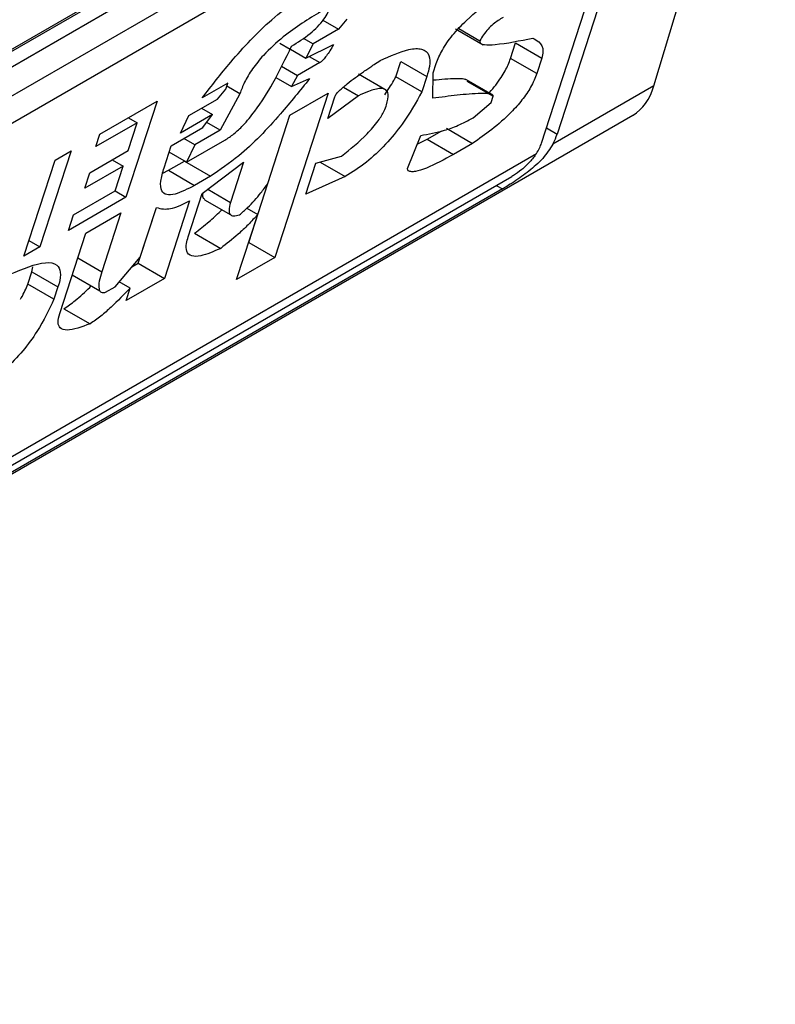
# Model space of a CAD drawing. Extents: x 0.4 to 10.6, y 0.4 to 8.1.
# Drawn here: x 3.9 to 3.9, y 6.7 to 6.8 of the extents above; entities that cross this region are included whole.
import ezdxf

# ---------------------------------------------------------------- set-up
doc = ezdxf.new("R2010")
doc.units = 0
doc.linetypes.add('SLD-SOLID', pattern=[0])
doc.layers.get('0').update_dxf_attribs({"linetype": 'CONTINUOUS'})

msp = doc.modelspace()

# ---------------------------------------------------------------- linework, layer by layer
at = {"color": 7, "linetype": 'SLD-SOLID'}
for p, q in [((3.882421782639073, 6.754213372432227), (3.903022531382303, 6.766105931541455)), ((3.882248707329191, 6.75408160556103), (3.902818091429323, 6.765956058247072)), ((3.903021793652994, 6.76004872280459), (3.904825425532416, 6.766040988771571)), ((3.903022531382303, 6.765838037574301), (3.882421782639073, 6.753945478465074)), ((3.882096996060251, 6.753329352816624), (3.903347317961124, 6.765596902527858)), ((3.903514787247928, 6.765284373394715), (3.901582560277864, 6.759328916010124)), ((3.903282796834153, 6.765150448179521), (3.882032474934209, 6.752882898468822)), ((3.901350569864236, 6.75919499079538), (3.903282796834153, 6.765150448179521)), ((3.898101365259601, 6.761024192335954), (3.898333434578853, 6.760890221570034)), ((3.898458173154835, 6.761037178882531), (3.898333434578853, 6.760890221570034)), ((3.898333434578853, 6.760890221570034), (3.897954161386346, 6.760671271816447)), ((3.900071253092813, 6.760894936961556), (3.900484717657259, 6.760656248949118)), ((3.900120833525506, 6.760898051314189), (3.900434817811601, 6.760716800328498)), ((3.897457684889968, 6.760684159099241), (3.897613200649555, 6.760594381762196)), ((3.897808126441965, 6.760755575994915), (3.897954161386346, 6.760671271816447)), ((3.90088926302285, 6.760454223367878), (3.900964064099202, 6.760684773209212)), ((3.900964064099202, 6.760684773209212), (3.901353290698308, 6.760460077475171)), ((3.897617824611548, 6.760591712405756), (3.897846911488944, 6.760459463366222)), ((3.897954161386346, 6.760671271816447), (3.897846911488944, 6.760459463366222)), ((3.897846911488944, 6.760459463366222), (3.89825863350239, 6.760659671728055)), ((3.898056565144142, 6.760393125746233), (3.897724701345011, 6.760201544852714)), ((3.899182323687205, 6.760180827092808), (3.899257124763575, 6.760411376934687)), ((3.899257124763575, 6.760411376934687), (3.89964635136342, 6.760186681200734)), ((3.901278489622467, 6.760229527634297), (3.90088926302285, 6.760454223367878)), ((3.901353290698308, 6.760460077475171), (3.901278489622467, 6.760229527634297)), ((3.897484178708306, 6.760340395616446), (3.897724701345011, 6.760201544852714)), ((3.899733794875001, 6.75986242506699), (3.899741169498554, 6.760241418544688)), ((3.899741169498554, 6.760241418544688), (3.899786050185023, 6.760379748576303)), ((3.897398165270257, 6.760171073861233), (3.897632411642963, 6.76003584630836)), ((3.897724701345011, 6.760201544852714), (3.897632411642963, 6.76003584630836)), ((3.897632411642963, 6.76003584630836), (3.897901906126904, 6.760153948464877)), ((3.899020214148677, 6.759995180643192), (3.898630669707388, 6.760220059862459)), ((3.899571550286817, 6.759956131358773), (3.899182323687205, 6.760180827092808)), ((3.89964635136342, 6.760186681200734), (3.899571550286817, 6.759956131358773)), ((3.900620476805032, 6.75991425262974), (3.900235019509995, 6.760136772389698)), ((3.90024049547867, 6.760117171662512), (3.900629722078169, 6.759892475929405)), ((3.896686546747028, 6.760089387992319), (3.896307271753108, 6.759870435860375)), ((3.896531887730065, 6.759850210711424), (3.896656626305742, 6.759997168023562)), ((3.896656626305742, 6.759997168023562), (3.896686546747028, 6.760089387992319)), ((3.896866279632503, 6.759930830213936), (3.896671571460167, 6.760043231571252)), ((3.898404254192822, 6.76002800136227), (3.898628214038232, 6.759898712095932)), ((3.903021793652994, 6.76004872280459), (3.901520213575513, 6.759181879076456)), ((3.894782595812753, 6.759327523014464), (3.895635960334137, 6.75982015986659)), ((3.895635960334137, 6.75982015986659), (3.895172193682458, 6.758390750913885)), ((3.896105205141755, 6.759603892096253), (3.896531887730065, 6.759850210711424)), ((3.896866279632503, 6.759930830213936), (3.896574450605062, 6.75938762470426)), ((3.898178985907874, 6.759939167019471), (3.897386094562548, 6.757495338892925)), ((3.897610076446259, 6.759610742577992), (3.898178985907874, 6.759939167019471)), ((3.898628214038232, 6.759898712095932), (3.898171611284926, 6.75956017354182)), ((3.898171611284926, 6.75956017354182), (3.898276332801979, 6.759882943351755)), ((3.900599801585499, 6.759800255802534), (3.900629722077334, 6.759892475928781)), ((3.896294803535698, 6.759713344919297), (3.896457086653646, 6.759619660869201)), ((3.900332835532625, 6.759571192444386), (3.900599801585499, 6.759800255802534)), ((3.87796741220111, 6.745328474948374), (3.902705620265623, 6.759609538483033)), ((3.895209247330332, 6.759573823692905), (3.895339073813382, 6.759498876459691)), ((3.896457086653646, 6.759619660869201), (3.895982995326536, 6.759345973771691)), ((3.895982995326536, 6.759345973771691), (3.896105205141755, 6.759603892096253)), ((3.896317387229526, 6.759426593275375), (3.896457086653646, 6.759619660869201)), ((3.89699686796323, 6.757720034626057), (3.897610353285847, 6.759610902394086)), ((3.897280951752522, 6.758596323403868), (3.897610076446259, 6.759610742577992)), ((3.895339073813382, 6.759498876459691), (3.894722754956914, 6.759143083157126)), ((3.895204431881618, 6.759083886761798), (3.895339073813382, 6.759498876459691)), ((3.89584329590172, 6.759152906177395), (3.896317387229526, 6.759426593275375)), ((3.896574450605318, 6.759387624705391), (3.896195177411909, 6.759168674951312)), ((3.896574450605062, 6.75938762470426), (3.89637323903774, 6.759503781669605)), ((3.899651779333373, 6.759252682336942), (3.899868831152309, 6.759377983684336)), ((3.899936234145386, 6.759416894604526), (3.900325460745238, 6.759192198871511)), ((3.894722754956914, 6.759143083157126), (3.894782595812753, 6.759327523014464)), ((3.896195177411909, 6.759168674951312), (3.896032894295436, 6.75926235900033)), ((3.896072966941495, 6.758910756248484), (3.896641876405142, 6.759239180690934)), ((3.899357260950758, 6.758820637127264), (3.899554270597481, 6.759309105336715)), ((3.899502571390698, 6.759180921669635), (3.899651779333373, 6.759252682336942)), ((3.899651779333373, 6.759252682336942), (3.900041005933048, 6.759027986603855)), ((3.894355913879631, 6.759081204777504), (3.893892147227952, 6.7576517958248)), ((3.894118868215643, 6.75894436122848), (3.894355913879631, 6.759081204777504)), ((3.894635522420003, 6.758755462320319), (3.895204431881618, 6.759083886761798)), ((3.895738574384734, 6.758830136367666), (3.89584329590172, 6.759152906177395)), ((3.896195177412983, 6.759168674951423), (3.896072966942208, 6.758910756247661)), ((3.900325460745238, 6.759192198871511), (3.900041005933048, 6.759027986603855)), ((3.880087872497342, 6.746809251930852), (3.90127428261947, 6.759039906157429)), ((3.893655101563964, 6.757514952275777), (3.894118868215643, 6.75894436122848)), ((3.894967347687237, 6.758947020969652), (3.895129630805146, 6.758853336919558)), ((3.895803633054185, 6.758792454804809), (3.89604067871863, 6.758929298354079)), ((3.896072966942208, 6.758910756247661), (3.895813356062144, 6.759060626418646)), ((3.89604067871863, 6.758929298354079), (3.896429905318767, 6.758704602620978)), ((3.897994617124791, 6.758895892690975), (3.898376418801046, 6.759003881403059)), ((3.895129630805146, 6.758853336919558), (3.894560721343299, 6.758524912477945)), ((3.895009949093705, 6.758484457205614), (3.895129630805146, 6.758853336919558)), ((3.895719639174503, 6.758749431853401), (3.895803633054185, 6.758792454804809)), ((3.895803633054185, 6.758792454804809), (3.896192859654129, 6.758567759071379)), ((3.896307694846517, 6.758446683917131), (3.896921485324468, 6.758913438581684)), ((3.896921485324468, 6.758913438581684), (3.896727002484719, 6.758314008866495)), ((3.897845014971731, 6.75843479300753), (3.897994617124791, 6.758895892690975)), ((3.89805813207574, 6.758913857247387), (3.898431413440559, 6.758698366501835)), ((3.880307747335721, 6.746807593293405), (3.90090849607895, 6.758700152402634)), ((3.894560721343299, 6.758524912477945), (3.894635522420003, 6.758755462320319)), ((3.896429905318767, 6.758704602620978), (3.896192859654129, 6.758567759071379)), ((3.898431413440559, 6.758698366501835), (3.897845014971731, 6.75843479300753)), ((3.900767584560409, 6.758513604923626), (3.880166835817178, 6.746621045814396)), ((3.894393630237236, 6.758128663903049), (3.895009949093705, 6.758484457205614)), ((3.895009910565202, 6.758484434963584), (3.895172193682458, 6.758390750913885)), ((3.895172193682458, 6.758390750913885), (3.894318829161073, 6.757898114061761)), ((3.896118058577844, 6.758337209229449), (3.895744053197778, 6.757184460024158)), ((3.896098251812941, 6.757801144298892), (3.896307694846517, 6.758446683917131)), ((3.896341141320965, 6.758353798320057), (3.896730172923152, 6.758129215156502)), ((3.895354826597203, 6.757409155756842), (3.895624160890314, 6.758239290583847)), ((3.895384586769117, 6.757501575201319), (3.895623949015879, 6.758239335089713)), ((3.896970051357664, 6.758228339215071), (3.897131349600037, 6.758135223721315)), ((3.894318829161073, 6.757898114061761), (3.894393630237236, 6.758128663903049)), ((3.894575891882628, 6.757859145113208), (3.8950973926063, 6.758160201073195)), ((3.8950973926063, 6.758160201073195), (3.894813148598954, 6.757284111930429)), ((3.896817185101079, 6.757166914451896), (3.897131349600037, 6.758135223721315)), ((3.894186926307567, 6.756660286003195), (3.894575891882628, 6.757859145113208)), ((3.896193230595982, 6.757855682515355), (3.896582457195974, 6.757630986781725)), ((3.893892147227952, 6.7576517958248), (3.893655101563964, 6.757514952275777)), ((3.893729890483927, 6.757745464649556), (3.893892147227952, 6.7576517958248)), ((3.896996591123293, 6.757719874811438), (3.896996867962903, 6.757720034627543)), ((3.896996867963523, 6.757720034625889), (3.897386094562548, 6.757495338892925)), ((3.895010370439996, 6.757060703046093), (3.895384586769117, 6.757501575201319)), ((3.897386094562548, 6.757495338892925), (3.896817185101079, 6.757166914451896)), ((3.893772624388792, 6.757282712331474), (3.89378554856003, 6.757356492492328)), ((3.895259361933192, 6.757354045179228), (3.895354826597519, 6.757409155756883)), ((3.895354826597865, 6.757409155757629), (3.895744053197778, 6.757184460024158)), ((3.893712785006803, 6.757098277016885), (3.893772625784933, 6.757282716634712)), ((3.893772625785129, 6.757282716634527), (3.894161852384042, 6.757058020901757)), ((3.894373774938332, 6.757236185767979), (3.894783478906434, 6.756999668701601)), ((3.895744053197778, 6.757184460024158), (3.895175143735089, 6.756856035581692)), ((3.89410201261821, 6.75687358359958), (3.893712785006803, 6.757098277016885)), ((3.894161852385159, 6.757058020901884), (3.89410201261821, 6.75687358359958)), ((3.89486814291025, 6.756978596840691), (3.895010370439996, 6.757060703046093)), ((3.89523498680972, 6.757040477808713), (3.895072715774695, 6.75713415340071)), ((3.895175143735089, 6.756856035581692), (3.89523498680972, 6.757040477808713)), ((3.894249459269267, 6.756733567023127), (3.894638684952111, 6.756508870612887))]:
    msp.add_line(p, q, dxfattribs=at)
at = {"color": 8, "linetype": 'SLD-SOLID'}
for p, q in [((3.897898335893374, 6.760484469548628), (3.898056565144142, 6.760393125746233)), ((3.901423763830958, 6.759420587247754), (3.901582560277864, 6.759328916010124)), ((3.896389464541188, 6.758508865374449), (3.896727002484719, 6.758314008866495)), ((3.900676467957144, 6.758566205419057), (3.900767584560409, 6.758513604923626)), ((3.894456183582332, 6.757490183447819), (3.894813148598954, 6.757284111930429))]:
    msp.add_line(p, q, dxfattribs=at)
at = {"color": 7, "linetype": 'SLD-SOLID'}
for centre, major_axis, ratio, start_param, end_param in [((3.901810506617772, 6.761365771359621), (-0.0008645624222944903, 0.001772344200261955), 0.5250158479884496, 3.182077988168474, 3.658045619677906), ((3.901025783285036, 6.759007495493791), (0.0005381075423800397, 0.0005955365936234358), 0.3803554061288574, 5.324006749918347, 5.57908516448326), ((3.901025783285036, 6.759007495493791), (0.0003138960663884305, 0.0003473963462807816), 0.3803554061277036, 5.131765163194786, 5.579085165905805)]:
    msp.add_ellipse(centre, major_axis=major_axis, ratio=ratio, start_param=start_param, end_param=end_param, dxfattribs=at)
for points, knots in [([(3.899786050185023, 6.760379748576303), (3.899811321565796, 6.760444699108435), (3.899862051424152, 6.76057508103433), (3.900025517388639, 6.760807035304484), (3.90028262812126, 6.761076904773431), (3.90061624648365, 6.761348381724166), (3.900866157909699, 6.761516160698976), (3.900991084971995, 6.761600030951606)], [0, 0, 0, 0, 0.1482271077728517, 0.297551615778359, 0.4578500754297194, 0.7289871916974414, 1, 1, 1, 1]), ([(3.896307271753108, 6.759870435860375), (3.896445038551492, 6.760047612707328), (3.896757348125024, 6.760449262641566), (3.897237093886685, 6.760960310528132), (3.897613794078364, 6.761257483465382), (3.897761478526523, 6.761346213848695), (3.897794234570378, 6.761365894027368)], [0, 0, 0, 0, 0.3159938813047731, 0.7163403335636681, 0.9370849903991433, 1, 1, 1, 1]), ([(3.898071314691685, 6.761151112810739), (3.897886090872038, 6.761038422878356), (3.897602791645945, 6.760866063995499), (3.89724269173365, 6.760541559826641), (3.897046124098307, 6.760299394953904), (3.896928624090279, 6.760100640583143), (3.896886544588049, 6.759986026773597), (3.896866279632503, 6.759930830213936)], [0, 0, 0, 0, 0.3949859938645788, 0.6041297852113865, 0.739352836984083, 0.8744756260935284, 1, 1, 1, 1]), ([(3.897634729401734, 6.760636762187644), (3.897726829879511, 6.760693219072789), (3.897854825898121, 6.760771679648629), (3.898021582661868, 6.760923526668584), (3.89811495095082, 6.761034678097284), (3.89817995073411, 6.761142381664637), (3.898202290127483, 6.761202791978286), (3.898213542527937, 6.761233220783107)], [0, 0, 0, 0, 0.4023447028029498, 0.5591558405559539, 0.7173290072486977, 0.8576180134291513, 1, 1, 1, 1]), ([(3.900779113424555, 6.761065452486341), (3.900730280051366, 6.76103490596439), (3.900655130481877, 6.760987897989636), (3.900553219852739, 6.760890919280665), (3.900482810737238, 6.760803446526131), (3.90045128300726, 6.760746526513726), (3.900434817811601, 6.760716800328498)], [0, 0, 0, 0, 0.3744785119076355, 0.5762841498610191, 0.7787165653413737, 1, 1, 1, 1]), ([(3.900434817811601, 6.760716800328498), (3.900433675604949, 6.760710688571732), (3.900430744232978, 6.760695003290581), (3.900449165760246, 6.760669814287938), (3.900523045189577, 6.76065316353651), (3.900775520528731, 6.760665912539555), (3.901027321239365, 6.76071767623407), (3.901218438038398, 6.760756964890473)], [0, 0, 0, 0, 0.0195261150204699, 0.05011204070644041, 0.1515288291475382, 0.3560101802844778, 1, 1, 1, 1]), ([(3.901218438038398, 6.760756964890473), (3.901250136803846, 6.760740189900415), (3.901326461906963, 6.760699798647701), (3.901386573177609, 6.760605299329161), (3.901360738099628, 6.760492572813552), (3.901353290698308, 6.760460077475171)], [0, 0, 0, 0, 0.3357929960905602, 0.8085310165890063, 0.9999999999999999, 0.9999999999999999, 0.9999999999999999, 0.9999999999999999]), ([(3.896641876405142, 6.759239180690934), (3.896686930674422, 6.759268367915653), (3.896777000335296, 6.759326717179206), (3.89693555049864, 6.759478339832182), (3.897146631090211, 6.759736824676309), (3.897398054065746, 6.760143099309774), (3.897547733853808, 6.760455304866071), (3.897634729401734, 6.760636762187644)], [0, 0, 0, 0, 0.09510799598227425, 0.1901339225209435, 0.3327462194746111, 0.6121847245146821, 1, 1, 1, 1]), ([(3.89825863350239, 6.760659671728055), (3.89824061303774, 6.760629389963866), (3.898207667785951, 6.760574028442106), (3.89815771048459, 6.760499535100311), (3.898116748192474, 6.760446811259394), (3.898086158838251, 6.760415126492075), (3.898068244163471, 6.760400280816629), (3.898059149945702, 6.760394709307027), (3.898056565144142, 6.760393125746233)], [0, 0, 0, 0, 0.3317476947658379, 0.6065055228663205, 0.8027729039405471, 0.8946442984975669, 0.9700553045309951, 1, 1, 1, 1]), ([(3.89895248998869, 6.760423175313432), (3.899101305688396, 6.760489964912227), (3.899334777107872, 6.760594748631069), (3.899582800635224, 6.760610869096227), (3.899690097720567, 6.760520229069185), (3.89969559850973, 6.76035936523711), (3.899661096540621, 6.760238384840579), (3.89964635136342, 6.760186681200734)], [0, 0, 0, 0, 0.3338254151432041, 0.5237262848278027, 0.7154862801929953, 0.87840678885552, 1, 1, 1, 1]), ([(3.898276332801979, 6.759882943351755), (3.898279416482287, 6.759890387269361), (3.898285568822117, 6.759905238844817), (3.898308007661676, 6.759936719792562), (3.898364436179199, 6.759998613522122), (3.89850230244414, 6.760114448929421), (3.898644364808504, 6.760216294381569), (3.898767275764169, 6.760300525406645), (3.898818816306933, 6.760335170503614), (3.89888060138684, 6.760376258500825), (3.898921679925223, 6.760403067675546), (3.89895248998869, 6.760423175313432)], [0, 0, 0, 0, 0.0332090887702876, 0.06625641411546489, 0.1249279356850561, 0.2937083416878485, 0.6442832900402286, 0.7331535194093939, 0.8220222343796894, 0.8665116513292981, 1, 1, 1, 1]), ([(3.900569270364499, 6.759943813478639), (3.900571396679324, 6.759945889900085), (3.900642364468899, 6.760015192450433), (3.900751992130539, 6.760165803607783), (3.900847449287911, 6.760336284370255), (3.90087834672955, 6.760423433085896), (3.90088926302285, 6.760454223367878)], [0, 0, 0, 0, 0.0130249275923113, 0.4347194072152805, 0.8002822104326553, 1, 1, 1, 1]), ([(3.897901906126904, 6.760153948464877), (3.89776093914591, 6.759979074460539), (3.897439857306932, 6.759580762270649), (3.896926244289248, 6.759039822851517), (3.896569840872634, 6.758799113089464), (3.896429905318767, 6.758704602620978)], [0, 0, 0, 0, 0.3221977159345144, 0.7338728148739636, 1, 1, 1, 1]), ([(3.899019081103515, 6.759913993340398), (3.899066959945044, 6.759985410775999), (3.899127748598202, 6.760076084852138), (3.899172763730689, 6.760162479321242), (3.899182323687205, 6.760180827092808)], [0, 0, 0, 0, 0.7876279378117726, 1, 1, 1, 1]), ([(3.899739086233657, 6.760134356292273), (3.899856003016859, 6.760145933810182), (3.899999068199975, 6.760160100636143), (3.900146207586018, 6.760157842466593), (3.900191593427159, 6.760152149414525), (3.900218193071535, 6.760146945553729), (3.900227568818955, 6.760140114025617), (3.900230747491573, 6.760137797923191)], [0, 0, 0, 0, 0.6654473064279927, 0.8142743765388034, 0.9089053059225753, 0.9691160398505398, 1, 1, 1, 1]), ([(3.901278489622467, 6.760229527634297), (3.901252829228103, 6.76016334575509), (3.901205306889866, 6.760040778751477), (3.901065251673268, 6.759835717457922), (3.900866821984315, 6.759614412630553), (3.900611164827234, 6.759392136053548), (3.90042013255959, 6.759258450692792), (3.900325460745238, 6.759192198871511)], [0, 0, 0, 0, 0.1843404571184968, 0.3413934107750182, 0.4981175360794088, 0.7512769751596696, 1, 1, 1, 1]), ([(3.899571550286817, 6.759956131358773), (3.899482212345739, 6.759797261960565), (3.899337139066738, 6.759539278574643), (3.899037229789581, 6.75917243963792), (3.898735904302894, 6.758890442210536), (3.898535832124295, 6.758764234792682), (3.898431413440559, 6.758698366501835)], [0, 0, 0, 0, 0.3405900946006773, 0.5530743290279221, 0.7667472278365919, 1, 1, 1, 1]), ([(3.899047521348276, 6.75976603685486), (3.899061658497172, 6.759823245204304), (3.899085599030116, 6.759920124595241), (3.899041195850719, 6.759995006188941), (3.898943690896926, 6.760016064447118), (3.898798065603832, 6.759977333455712), (3.898678407013315, 6.75992194555827), (3.898628214038232, 6.759898712095932)], [0, 0, 0, 0, 0.2297357401483127, 0.3890456340410964, 0.5479637809658584, 0.8103851751824296, 1, 1, 1, 1]), ([(3.900629722077699, 6.759892475928993), (3.90063019198314, 6.759894998516578), (3.900631720865212, 6.759903205995344), (3.900619752945954, 6.759918385271554), (3.900562095739506, 6.759933811956079), (3.90038682260669, 6.759935333785043), (3.900099553577567, 6.75990970267198), (3.899855792890958, 6.759878194408819), (3.899733794875001, 6.75986242506699)], [0, 0, 0, 0, 0.007035241318346083, 0.02288982712802637, 0.08183080330511053, 0.2437335225896593, 0.6215016823963438, 1, 1, 1, 1]), ([(3.898376418801046, 6.759003881403059), (3.898506755854138, 6.759107005927228), (3.898701160236905, 6.759260821430906), (3.898916898783399, 6.759510796318679), (3.899009006747714, 6.759662068670249), (3.89903630264283, 6.759735752536135), (3.899047521348276, 6.75976603685486)], [0, 0, 0, 0, 0.4723156601765011, 0.7044829709528712, 0.8785414990260243, 1, 1, 1, 1]), ([(3.899554270597481, 6.759309105336715), (3.899668993027508, 6.759329443761222), (3.899842882800821, 6.759360271595205), (3.900108110192255, 6.759452992600167), (3.900257405739477, 6.759531518281317), (3.900332835532625, 6.759571192444386)], [0, 0, 0, 0, 0.4896183009666313, 0.7421357388013468, 0.9999999999999999, 0.9999999999999999, 0.9999999999999999, 0.9999999999999999]), ([(3.901520213575513, 6.759181879076456), (3.901474394837433, 6.759109571504299), (3.901405555783721, 6.759000935058776), (3.901239271697695, 6.758839241430451), (3.901055533351986, 6.75869382536433), (3.900876904320678, 6.758577801180958), (3.900788968895789, 6.758526162527974), (3.900767584560409, 6.758513604923626)], [0, 0, 0, 0, 0.2731361858984484, 0.4103656573558085, 0.6635078244698612, 0.9181710721986241, 0.9999999999999999, 0.9999999999999999, 0.9999999999999999, 0.9999999999999999]), ([(3.900041005933048, 6.759027986603855), (3.899903608689743, 6.758952435136506), (3.899702755939099, 6.758841990999002), (3.899496599431219, 6.75877404428038), (3.899404948933175, 6.758767490903633), (3.899362555864821, 6.758782968953853), (3.89935847180687, 6.75881202306149), (3.899357260950758, 6.758820637127264)], [0, 0, 0, 0, 0.4979578086404279, 0.7279345142859915, 0.8396056198068538, 0.9524457003453034, 1, 1, 1, 1]), ([(3.90127428261947, 6.759039906157429), (3.901243592825318, 6.758997685210385), (3.901182176336119, 6.75891319255054), (3.901057739671892, 6.758800739885506), (3.900963619237865, 6.758732771904122), (3.900917153210451, 6.758705275318654), (3.90090849607895, 6.758700152402634)], [0, 0, 0, 0, 0.3145242614756905, 0.6294267016499195, 0.9309581224597249, 1, 1, 1, 1]), ([(3.896192859654129, 6.758567759071379), (3.896090356389852, 6.758513716843383), (3.895930868973499, 6.758429631176669), (3.895768975354431, 6.758418881539184), (3.895691280095566, 6.75848347685209), (3.895680589982699, 6.758626543015578), (3.895718684883847, 6.758760300859932), (3.895738574384734, 6.758830136367666)], [0, 0, 0, 0, 0.2819206376863929, 0.438647436627935, 0.5959452254624401, 0.7890413794558648, 0.9999999999999999, 0.9999999999999999, 0.9999999999999999, 0.9999999999999999]), ([(3.896859326683817, 6.758128082765817), (3.896900048994777, 6.758163888535657), (3.897012115784538, 6.758262425126198), (3.897159960694252, 6.758426130063106), (3.897247225278113, 6.758548881705002), (3.897280951752522, 6.758596323403868)], [0, 0, 0, 0, 0.2593605402600722, 0.7137537740958299, 1, 1, 1, 1]), ([(3.895623949015879, 6.758239335089713), (3.895657727218458, 6.758229663209893), (3.895746527393188, 6.758204236616635), (3.895916138204261, 6.758231402760595), (3.896064783710781, 6.758309293148161), (3.896118058577844, 6.758337209229449)], [0, 0, 0, 0, 0.282577830047639, 0.742874361785725, 1, 1, 1, 1]), ([(3.896344217990595, 6.758358737265545), (3.896336986347707, 6.758363321561321), (3.896314870130814, 6.758377341512427), (3.896309919296304, 6.758415280783282), (3.896318064500372, 6.758449595370208), (3.896319505264635, 6.758455665105248)], [0, 0, 0, 0, 0.2856678119813714, 0.8736453648143215, 1, 1, 1, 1]), ([(3.896193230595982, 6.757855682515355), (3.896264568239329, 6.75791190973244), (3.896393300736476, 6.7580133746775), (3.896530220080262, 6.758134900571531), (3.896590229640041, 6.758198922813093), (3.896596968591385, 6.758206112380428)], [0, 0, 0, 0, 0.5245677910378104, 0.9466099312326087, 1, 1, 1, 1]), ([(3.896727002484719, 6.758314008866495), (3.896715697981684, 6.758272019925258), (3.896696185127698, 6.758199542251814), (3.896715675684725, 6.758131424801125), (3.89677011697125, 6.758106333335396), (3.896828822026975, 6.758120645695431), (3.896859326683817, 6.758128082765817)], [0, 0, 0, 0, 0.3083385955768611, 0.5322273765858788, 0.7569333138229343, 1, 1, 1, 1]), ([(3.897131349600037, 6.758135223721315), (3.897084450549158, 6.758083733222202), (3.896990686965681, 6.757980790121622), (3.896805543607976, 6.757806530428133), (3.896668255161972, 6.757698500027693), (3.896582457195974, 6.757630986781725)], [0, 0, 0, 0, 0.2729015187246159, 0.5456021785572859, 0.9999999999999999, 0.9999999999999999, 0.9999999999999999, 0.9999999999999999]), ([(3.896582457195974, 6.757630986781725), (3.896477511180052, 6.7575851600656), (3.89631297805923, 6.757513313482811), (3.896139857180619, 6.757505935416238), (3.896066465160409, 6.757573055017782), (3.896065138803483, 6.757686073329436), (3.896088775847546, 6.757768214385774), (3.896098251812941, 6.757801144298892)], [0, 0, 0, 0, 0.3384208052619715, 0.530572130358475, 0.7245953523713863, 0.889591739831688, 1, 1, 1, 1]), ([(3.89345303103328, 6.757248405291467), (3.893640619086841, 6.757327367916242), (3.893916471650294, 6.757443484278918), (3.894147665240596, 6.757406752466673), (3.894208263441201, 6.757286526431972), (3.894192290423833, 6.757157012874584), (3.894167155821745, 6.757075268979277), (3.894161852385158, 6.75705802090176)], [0, 0, 0, 0, 0.4405930216373085, 0.6479022099276506, 0.803374201191945, 0.9585116783709479, 1, 1, 1, 1]), ([(3.894813148598954, 6.757284111930429), (3.894799075405671, 6.75723686700419), (3.894770853304996, 6.757142122972904), (3.894762759348851, 6.757038323877871), (3.894789902638782, 6.756981405817545), (3.894829479829774, 6.756970210742693), (3.894860607030107, 6.756976962293505), (3.89486814291025, 6.756978596840691)], [0, 0, 0, 0, 0.3024997180159083, 0.6066268915918023, 0.7753281787700803, 0.9456070607647773, 1, 1, 1, 1]), ([(3.893604518942184, 6.756875004579655), (3.893608708178907, 6.75688187212992), (3.893656513820996, 6.756960241453912), (3.893685938672478, 6.757032421840403), (3.893712785006803, 6.757098277016885)], [0, 0, 0, 0, 0.08763059211374326, 1, 1, 1, 1]), ([(3.894249459269267, 6.756733567023127), (3.894305828452416, 6.756772413327842), (3.894434452942693, 6.756861053713669), (3.894571812142273, 6.756988500269003), (3.894648246341881, 6.757065848005279), (3.894655727148269, 6.757073418221788)], [0, 0, 0, 0, 0.413071431592464, 0.9425558322488623, 1, 1, 1, 1]), ([(3.89523498680972, 6.757040477808713), (3.895141669741469, 6.756945254637472), (3.894999747875081, 6.756800433862034), (3.894796777665771, 6.756616361873705), (3.894692168214032, 6.756545235244269), (3.894638684952111, 6.756508870612887)], [0, 0, 0, 0, 0.4840913106124377, 0.7362333985814675, 1, 1, 1, 1]), ([(3.89410201261821, 6.75687358359958), (3.894027369161423, 6.756716495313511), (3.893910040958147, 6.756469576331544), (3.893646309513128, 6.756104373137761), (3.893392679650091, 6.755841266111131), (3.893162077657356, 6.755661689547414), (3.893031692510698, 6.755582676367678), (3.892979363169868, 6.755550964875085)], [0, 0, 0, 0, 0.3341183436917702, 0.5251834070219503, 0.717816677382126, 0.8867473201943084, 1, 1, 1, 1]), ([(3.894638684952111, 6.756508870612887), (3.894515275845833, 6.756462736520986), (3.894334612246015, 6.756395198951283), (3.894190803623319, 6.756434784212701), (3.894152699669017, 6.75652364650063), (3.894175225224476, 6.756613572967949), (3.894186926307567, 6.756660286003195)], [0, 0, 0, 0, 0.4518063066776778, 0.6614175910280774, 0.8241206123725849, 0.9999999999999999, 0.9999999999999999, 0.9999999999999999, 0.9999999999999999])]:
    msp.add_open_spline(points, degree=3, knots=knots, dxfattribs=at)

doc.saveas('drawing.dxf')
